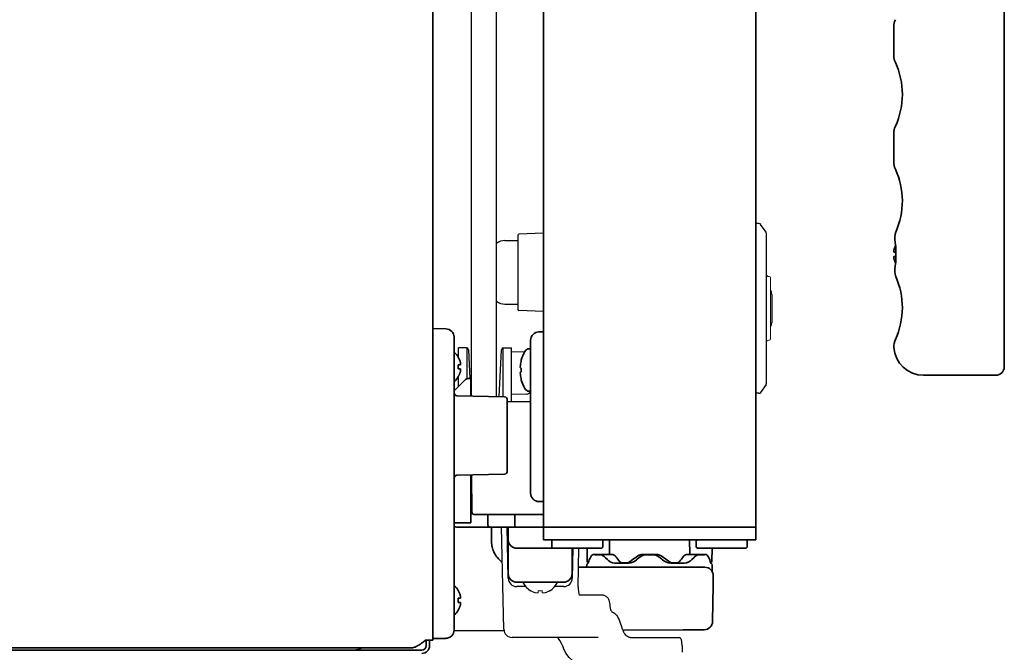
# Model space of a CAD drawing. Extents: x 6336 to 10269, y -393 to 2899.
# Drawn here: x 10037 to 10269, y 1371 to 1520 of the extents above; entities that cross this region are included whole.
import ezdxf

# ---------------------------------------------------------------- set-up
doc = ezdxf.new("R2010")
doc.units = 0
doc.header["$LTSCALE"] = 5
doc.layers.get('0').update_dxf_attribs({"linetype": 'CONTINUOUS', "lineweight": 0})
doc.layers.add('1', color=7, linetype='CONTINUOUS', true_color=0xffffff)
doc.layers.add('ASSI', color=7, linetype='CONTINUOUS')
doc.layers.add('GEOM', color=7, linetype='CONTINUOUS')

msp = doc.modelspace()

# ---------------------------------------------------------------- linework, layer by layer
at = {"color": 7, "linetype": 'Continuous'}
for p, q in [((10213.07, 1459.78), (10213.32, 1459.78)), ((10213.07, 1459.78), (10213.32, 1459.78)), ((10213.57, 1445.03), (10213.57, 1459.53)), ((10213.57, 1445.03), (10213.57, 1459.53)), ((10213.07, 1444.78), (10213.32, 1444.78)), ((10213.07, 1444.78), (10213.32, 1444.78)), ((10157.02, 1385.83), (10157.02, 1385.8)), ((10158.82, 1385.83), (10158.82, 1385.28)), ((10159.82, 1385.28), (10159.82, 1385.83)), ((10161.62, 1385.8), (10161.62, 1385.83))]:
    msp.add_line(p, q, dxfattribs=at)
for centre, radius, start, end in [((10213.07, 1460.28), 0.5, 180, 270), ((10213.07, 1460.28), 0.5, 180, 270), ((10213.32, 1459.53), 0.25, 0, 90), ((10213.32, 1459.53), 0.25, 0, 90), ((10213.07, 1444.28), 0.5, 90, 180), ((10213.07, 1444.28), 0.5, 90, 180), ((10213.32, 1445.03), 0.25, 270, 0), ((10213.32, 1445.03), 0.25, 270, 0), ((10159.51, 1389.88), 4.75, 238.4659, 241.0313), ((10159.51, 1389.88), 4.75, 241.0316, 241.9926), ((10159.51, 1389.88), 4.75, 241.9926, 243.3187), ((10159.5, 1389.87), 4.74, 243.3188, 244.4598), ((10159.5, 1389.87), 4.74, 244.4598, 245.4278), ((10159.5, 1389.87), 4.73, 245.4278, 246.6825), ((10159.5, 1389.86), 4.73, 246.6826, 247.4526), ((10159.5, 1389.85), 4.72, 247.4524, 248.9975), ((10159.49, 1389.85), 4.72, 248.9977, 249.4819), ((10159.49, 1389.84), 4.7, 249.4813, 251.5344), ((10159.48, 1389.82), 4.68, 251.535, 252.6227), ((10159.48, 1389.8), 4.67, 252.6228, 253.6051), ((10159.47, 1389.77), 4.64, 253.6036, 255.6824), ((10158.58, 1387.27), 2.01, 262.7256, 264.8599), ((10158.57, 1387.25), 1.98, 264.8628, 265.7144), ((10158.57, 1387.23), 1.97, 265.714, 266.9767), ((10158.57, 1387.22), 1.96, 266.9772, 268.0036), ((10158.57, 1387.22), 1.95, 268.0036, 269.0739), ((10158.57, 1387.22), 1.95, 269.0742, 271.1541), ((10158.57, 1387.22), 1.96, 271.1545, 272.3766), ((10158.57, 1387.23), 1.96, 272.3765, 273.2159), ((10158.57, 1387.24), 1.97, 273.2167, 274.6016), ((10158.57, 1387.25), 1.98, 274.6009, 275.2558), ((10158.57, 1387.27), 2.01, 275.2585, 277.2741), ((10159.32, 1389.58), 3.79, 262.4013, 269.9911), ((10159.32, 1389.58), 3.79, 270.0089, 277.5987), ((10160.08, 1387.27), 2.01, 262.7259, 264.7415), ((10160.07, 1387.25), 1.98, 264.7442, 265.3991), ((10160.07, 1387.24), 1.97, 265.3984, 266.7833), ((10160.07, 1387.23), 1.96, 266.7841, 267.6235), ((10160.07, 1387.22), 1.95, 267.6233, 268.8455), ((10160.07, 1387.22), 1.95, 268.8459, 269.8005), ((10160.07, 1387.21), 1.95, 269.8005, 270.9259), ((10160.07, 1387.22), 1.95, 270.9262, 271.9963), ((10160.07, 1387.22), 1.96, 271.9963, 273.0229), ((10160.07, 1387.23), 1.97, 273.0234, 274.286), ((10160.07, 1387.25), 1.98, 274.2856, 275.1373), ((10160.07, 1387.27), 2.01, 275.1402, 277.2744), ((10159.18, 1389.77), 4.64, 284.3176, 286.3964), ((10159.17, 1389.8), 4.67, 286.3949, 287.3772), ((10159.16, 1389.82), 4.68, 287.3773, 288.465), ((10159.16, 1389.84), 4.7, 288.4656, 290.5187), ((10159.15, 1389.85), 4.72, 290.5181, 291.0023), ((10159.15, 1389.85), 4.72, 291.0025, 292.5476), ((10159.15, 1389.86), 4.73, 292.5474, 293.3174), ((10159.15, 1389.87), 4.73, 293.3175, 294.5722), ((10159.14, 1389.87), 4.74, 294.5722, 295.5402), ((10159.14, 1389.87), 4.74, 295.5402, 296.6812), ((10159.14, 1389.88), 4.75, 296.6813, 298.0074), ((10159.14, 1389.88), 4.75, 298.0074, 298.9684), ((10159.14, 1389.88), 4.75, 298.9687, 301.5341)]:
    msp.add_arc(centre, radius, start, end, dxfattribs=at)
at = {"layer": '1', "color": 7, "linetype": 'Continuous', "lineweight": 35}
for p, q in [((10134.07, 1374.13), (10134.07, 1780.53)), ((10160.07, 1400.78), (10160.07, 1780.28)), ((10210.07, 1400.78), (10210.07, 1780.28)), ((10134.07, 1726.19), (10134.07, 1374.13)), ((10268.57, 1438.53), (10268.57, 1612.01)), ((10242.57, 1518.61), (10242.57, 1511.84)), ((10242.57, 1493.51), (10242.57, 1486.74)), ((10242.79, 1469.1), (10242.86, 1469.74)), ((10242.86, 1469.73), (10242.94, 1470.03)), ((10242.94, 1470.03), (10242.98, 1470.15)), ((10243.01, 1470.23), (10242.98, 1470.17)), ((10242.98, 1470.15), (10242.98, 1470.17)), ((10242.98, 1470.15), (10242.98, 1470.17)), ((10242.83, 1468.5), (10242.79, 1469.1)), ((10242.92, 1467.83), (10242.83, 1468.5)), ((10242.83, 1468.5), (10242.83, 1468.5)), ((10242.83, 1468.5), (10242.83, 1468.5)), ((10243.07, 1465.53), (10242.58, 1465.53)), ((10242.98, 1467.07), (10242.99, 1467.08)), ((10242.98, 1467.07), (10242.99, 1467.08)), ((10243.07, 1464.53), (10243.07, 1465.03)), ((10242.58, 1464.53), (10243.07, 1464.53)), ((10242.99, 1462.97), (10242.98, 1462.98)), ((10242.99, 1462.97), (10242.98, 1462.98)), ((10242.83, 1461.55), (10242.83, 1461.55)), ((10242.83, 1461.55), (10242.83, 1461.55)), ((10242.86, 1460.32), (10242.86, 1460.33)), ((10242.95, 1459.98), (10242.94, 1460.02)), ((10242.98, 1459.88), (10242.95, 1459.98)), ((10243.01, 1459.82), (10242.98, 1459.88)), ((10137.11, 1447.47), (10134.07, 1447.53)), ((10159.04, 1446.76), (10160.07, 1446.78)), ((10139.07, 1440.47), (10139.07, 1445.47)), ((10157.07, 1444.76), (10157.07, 1408.79)), ((10156.78, 1442.78), (10157.07, 1442.78)), ((10139.07, 1381.58), (10139.07, 1440.47)), ((10140.05, 1440.83), (10140.02, 1440.83)), ((10154.88, 1440.08), (10154.87, 1440.08)), ((10154.63, 1438.35), (10154.61, 1438.38)), ((10139.07, 1432.88), (10141.53, 1435.34)), ((10140.02, 1436.23), (10140.05, 1436.23)), ((10142.97, 1435.78), (10142.59, 1435.78)), ((10142.97, 1431.59), (10142.97, 1435.78)), ((10154.87, 1435.48), (10154.88, 1435.48)), ((10249.57, 1436.53), (10266.57, 1436.53)), ((10156.78, 1432.78), (10157.07, 1432.78)), ((10139.69, 1431.66), (10150.95, 1431.44)), ((10151.57, 1430.7), (10151.57, 1422.33)), ((10151.57, 1422.33), (10151.57, 1413.96)), ((10150.95, 1413.22), (10139.69, 1412.99)), ((10142.97, 1401.78), (10142.97, 1413.06)), ((10143.19, 1413.06), (10143.27, 1404.27)), ((10142.97, 1410.28), (10143.22, 1410.28)), ((10159.04, 1406.79), (10160.07, 1406.78)), ((10143.77, 1403.78), (10153.32, 1403.78)), ((10147, 1403.78), (10147.02, 1401.27)), ((10160.07, 1403.78), (10153.32, 1403.78)), ((10153.32, 1403.78), (10153.37, 1401.02)), ((10142.97, 1401.78), (10139.07, 1401.78)), ((10139.65, 1400.78), (10139.33, 1400.82)), ((10139.68, 1400.78), (10139.33, 1400.82)), ((10139.68, 1400.78), (10139.65, 1400.78)), ((10139.73, 1400.78), (10139.65, 1400.78)), ((10139.74, 1400.78), (10139.68, 1400.78)), ((10160.07, 1400.78), (10139.72, 1400.78)), ((10151.79, 1388.74), (10151.58, 1400.78)), ((10151.82, 1389.78), (10151.82, 1400.78)), ((10210.07, 1400.78), (10160.07, 1400.78)), ((10160.07, 1397.78), (10160.07, 1400.78)), ((10210.07, 1397.78), (10210.07, 1400.78)), ((10160.07, 1397.78), (10210.07, 1397.78)), ((10162.32, 1397.78), (10162.07, 1397.53)), ((10173.82, 1397.78), (10174.07, 1397.53)), ((10175.61, 1394.36), (10175.67, 1397.78)), ((10194.48, 1397.78), (10194.54, 1394.37)), ((10196.32, 1397.78), (10196.07, 1397.53)), ((10207.82, 1397.78), (10208.07, 1397.53)), ((10153.82, 1395.78), (10173.82, 1395.78)), ((10162.07, 1397.53), (10162.07, 1396.03)), ((10162.32, 1395.78), (10162.07, 1396.03)), ((10166.82, 1395.78), (10166.82, 1389.78)), ((10166.86, 1388.74), (10166.98, 1395.78)), ((10170.41, 1392.77), (10170.36, 1395.78)), ((10173.82, 1395.78), (10174.07, 1396.03)), ((10174.07, 1397.53), (10174.07, 1396.03)), ((10196.07, 1397.53), (10196.07, 1396.03)), ((10196.32, 1395.78), (10196.07, 1396.03)), ((10196.32, 1395.78), (10207.82, 1395.78)), ((10199.74, 1392.77), (10199.79, 1395.78)), ((10207.82, 1395.78), (10208.07, 1396.03)), ((10208.07, 1397.53), (10208.07, 1396.03)), ((10173.62, 1394.33), (10172, 1394.33)), ((10173.49, 1394.28), (10172.18, 1394.28)), ((10182.01, 1393.05), (10181.51, 1392.67)), ((10182.17, 1393.19), (10182.01, 1393.05)), ((10182.58, 1393.56), (10182.17, 1393.19)), ((10186.69, 1394.33), (10183.46, 1394.33)), ((10183.76, 1394.28), (10183.64, 1394.27)), ((10186.38, 1394.28), (10183.76, 1394.28)), ((10184.47, 1394.28), (10183.86, 1394.21)), ((10186.27, 1394.22), (10185.67, 1394.28)), ((10187.04, 1393.94), (10186.27, 1394.22)), ((10187.05, 1393.93), (10186.28, 1394.21)), ((10186.51, 1394.27), (10186.38, 1394.28)), ((10187.57, 1393.56), (10187.04, 1393.94)), ((10187.98, 1393.19), (10187.57, 1393.56)), ((10188.13, 1393.05), (10187.98, 1393.19)), ((10195.86, 1393.91), (10195.76, 1393.82)), ((10198.18, 1394.33), (10196.53, 1394.33)), ((10197.97, 1394.28), (10196.66, 1394.28)), ((10193.11, 1391.33), (10168.33, 1391.33)), ((10180.09, 1392.28), (10176.89, 1392.28)), ((10179.54, 1392.33), (10178.78, 1392.33)), ((10180.69, 1392.34), (10180.09, 1392.28)), ((10181.51, 1392.67), (10180.69, 1392.34)), ((10193.25, 1392.28), (10190.06, 1392.28)), ((10191.36, 1392.33), (10190.61, 1392.33)), ((10198.06, 1391.33), (10193.11, 1391.33)), ((10199.82, 1391.83), (10199.82, 1390.42)), ((10200.07, 1387.08), (10200.06, 1389.33)), ((10153.82, 1387.78), (10164.82, 1387.78)), ((10155.32, 1387.68), (10155.32, 1387.78)), ((10163.32, 1387.68), (10163.32, 1387.78)), ((10199.92, 1378.57), (10200.07, 1387.08)), ((10139.07, 1376.58), (10139.07, 1381.58)), ((10140.02, 1381.23), (10140.05, 1381.23)), ((10137.11, 1374.58), (10134.07, 1374.53)), ((10139.06, 1376.35), (10150.79, 1376.4)), ((10178.76, 1376.52), (10192.98, 1376.58)), ((10192.98, 1376.58), (10197.93, 1376.6)), ((10128.81, 1372.33), (9500.34, 1372.33)), ((10134.07, 1374.13), (10132.27, 1374.13)), ((10132.47, 1374.13), (10132.47, 1372.83)), ((10133.27, 1374.13), (10133.27, 1372.83)), ((10131.47, 1371.83), (9497.27, 1371.83))]:
    msp.add_line(p, q, dxfattribs=at)
for points in [[(10242.57, 1518.61), (10242.6, 1519.07), (10242.76, 1519.83), (10242.94, 1520.28)], [(10242.94, 1510.17), (10242.76, 1510.63), (10242.6, 1511.39), (10242.57, 1511.84)], [(10242.57, 1493.51), (10242.6, 1493.97), (10242.76, 1494.73), (10242.94, 1495.18)], [(10242.94, 1485.07), (10242.76, 1485.53), (10242.6, 1486.29), (10242.57, 1486.74)], [(10242.83, 1468.5), (10242.79, 1469.08), (10242.86, 1469.73)], [(10242.92, 1462.21), (10243.02, 1463.26), (10243.07, 1464.42), (10243.07, 1465.6), (10243.02, 1466.76), (10242.92, 1467.81), (10242.83, 1468.5)], [(10242.83, 1461.55), (10242.92, 1462.24), (10242.96, 1462.71)], [(10242.86, 1460.33), (10242.79, 1460.98), (10242.83, 1461.55)], [(10242.94, 1460.02), (10242.86, 1460.31), (10242.79, 1460.95), (10242.83, 1461.55)], [(10174.38, 1393.82), (10174.11, 1394.04), (10173.75, 1394.23), (10173.49, 1394.28)], [(10175.46, 1392.83), (10175.14, 1393.11), (10174.69, 1393.52), (10174.38, 1393.82)], [(10182.01, 1393.05), (10181.49, 1392.65), (10180.67, 1392.34), (10180.09, 1392.28)], [(10183.86, 1394.21), (10183.09, 1393.93), (10182.58, 1393.56)], [(10190.06, 1392.28), (10189.45, 1392.34), (10188.64, 1392.67), (10188.13, 1393.05)], [(10195.76, 1393.82), (10195.46, 1393.53), (10195.02, 1393.12), (10194.69, 1392.83)], [(10196.66, 1394.28), (10196.43, 1394.24), (10196.1, 1394.09), (10195.86, 1393.91)], [(10176.89, 1392.28), (10176.35, 1392.35), (10175.8, 1392.57), (10175.46, 1392.83)], [(10194.69, 1392.83), (10194.35, 1392.58), (10193.8, 1392.35), (10193.25, 1392.28)], [(10194.69, 1392.83), (10194.34, 1392.57), (10194.02, 1392.44)]]:
    msp.add_lwpolyline(points, dxfattribs=at)
for centre, radius, start, end in [((10226.57, 1502.68), 18, 335.3799, 24.6201), ((10226.57, 1477.58), 18, 335.914, 24.6201), ((10244.53, 1465.78), 1.97, 175.714, 176.9767), ((10244.52, 1465.78), 1.96, 176.9772, 178.0036), ((10244.51, 1465.78), 1.95, 178.0036, 179.0739), ((10244.51, 1465.78), 1.95, 179.0742, 181.1541), ((10244.52, 1465.78), 1.96, 181.1545, 182.3766), ((10244.52, 1465.78), 1.96, 182.3765, 183.2159), ((10244.53, 1465.78), 1.97, 183.2167, 184.6016), ((10244.57, 1465.77), 2.01, 172.7256, 174.8599), ((10244.54, 1465.77), 1.98, 174.8628, 175.7144), ((10244.55, 1465.78), 1.98, 184.6009, 185.2558), ((10244.57, 1465.78), 2.01, 185.2585, 187.2741), ((10247.07, 1464.88), 4.64, 163.6036, 165.6824), ((10247.1, 1464.87), 4.67, 162.6228, 163.6051), ((10247.12, 1464.87), 4.68, 161.535, 162.6227), ((10247.13, 1464.86), 4.7, 159.4813, 161.5344), ((10247.14, 1464.86), 4.72, 158.9977, 159.4819), ((10247.15, 1464.85), 4.72, 157.4524, 158.9975), ((10247.16, 1464.85), 4.73, 156.6826, 157.4526), ((10247.16, 1464.85), 4.73, 155.4278, 156.6825), ((10247.17, 1464.85), 4.74, 154.4598, 155.4278), ((10247.17, 1464.84), 4.74, 153.3188, 154.4598), ((10247.17, 1464.84), 4.75, 151.9926, 153.3187), ((10244.53, 1464.28), 1.97, 175.3984, 176.7833), ((10244.52, 1464.28), 1.96, 176.7841, 177.6235), ((10244.52, 1464.28), 1.95, 177.6233, 178.8455), ((10244.51, 1464.28), 1.95, 178.8459, 179.8005), ((10244.51, 1464.28), 1.95, 179.8005, 180.9259), ((10244.51, 1464.28), 1.95, 180.9262, 181.9963), ((10244.52, 1464.28), 1.96, 181.9963, 183.0229), ((10244.53, 1464.28), 1.97, 183.0234, 184.286), ((10244.57, 1464.27), 2.01, 172.7259, 174.7415), ((10244.55, 1464.27), 1.98, 174.7442, 175.3991), ((10244.54, 1464.28), 1.98, 184.2856, 185.1373), ((10244.57, 1464.28), 2.01, 185.1402, 187.2744), ((10247.07, 1465.17), 4.64, 194.3176, 196.3964), ((10247.1, 1465.18), 4.67, 196.3949, 197.3772), ((10247.12, 1465.19), 4.68, 197.3773, 198.465), ((10247.13, 1465.19), 4.7, 198.4656, 200.5187), ((10247.14, 1465.2), 4.72, 200.5181, 201.0023), ((10247.15, 1465.2), 4.72, 201.0025, 202.5476), ((10247.16, 1465.2), 4.73, 202.5474, 203.3174), ((10247.16, 1465.2), 4.73, 203.3175, 204.5722), ((10247.17, 1465.21), 4.74, 204.5722, 205.5402), ((10247.17, 1465.21), 4.74, 205.5402, 206.6812), ((10247.17, 1465.21), 4.75, 206.6813, 208.0074), ((10226.57, 1452.48), 18, 335.4219, 24.086), ((10137.07, 1445.47), 2, 0, 89), ((10159.07, 1444.76), 2, 91, 180), ((10246.58, 1443.33), 4, 155.4219, 183.827), ((10135.95, 1438.33), 4.8, 31.3926, 49.4582), ((10163.66, 1437.78), 9.08, 151.3979, 165.3324), ((10156.78, 1441.53), 1.25, 90, 151.3979), ((10249.57, 1443.53), 7, 183.8292, 270), ((10163.55, 1437.85), 8.95, 167.3744, 175.8008), ((10163.54, 1437.85), 8.95, 165.6057, 167.3692), ((10136.27, 1438.53), 3.78, 0.0035, 7.6041), ((10136.27, 1438.53), 3.78, 352.3959, 359.9965), ((10163.53, 1437.85), 8.94, 175.8071, 176.6497), ((10163.53, 1437.7), 8.94, 183.3503, 184.1929), ((10163.55, 1437.7), 8.95, 184.1992, 192.6257), ((10163.66, 1437.78), 8.79, 177.391, 182.609), ((10266.57, 1438.53), 2, 270, 360), ((10135.95, 1438.73), 4.8, 310.5419, 328.6541), ((10142.59, 1434.28), 1.5, 90, 135), ((10163.54, 1437.7), 8.95, 192.6308, 194.3943), ((10163.66, 1437.78), 9.08, 194.6676, 208.6021), ((10139.82, 1432.4), 0.75, 180, 260), ((10156.78, 1434.03), 1.25, 208.6021, 270), ((10150.82, 1430.7), 0.75, 0, 80), ((10150.82, 1430.7), 0.75, 0, 80), ((10150.82, 1413.96), 0.75, 280, 0), ((10139.82, 1412.26), 0.75, 100, 180), ((10159.07, 1408.79), 2, 180, 269), ((10143.77, 1404.28), 0.5, 180.5, 270), ((10139.72, 1402.78), 2, 250.9808, 270), ((10147.52, 1401.28), 0.5, 180.5, 270), ((10153.62, 1401.03), 0.25, 181, 270), ((10153.82, 1397.78), 2, 180, 270), ((10169.82, 1391.83), 0.5, 270, 0), ((10170.82, 1391.83), 0.5, 115.6846, 180), ((10170.91, 1392.78), 0.5, 181, 235.7665), ((10198.06, 1389.33), 2, 0.25, 90), ((10199.24, 1392.78), 0.5, 298.4939, 359), ((10199.32, 1391.83), 0.5, 0, 71.1954), ((10153.82, 1389.78), 2, 180, 270), ((10164.82, 1389.78), 2, 270, 0), ((10135.95, 1383.33), 4.8, 31.3459, 49.4581), ((10136.27, 1383.53), 3.78, 0.0035, 7.6041), ((10136.27, 1383.53), 3.78, 352.3959, 359.9965), ((10135.95, 1383.73), 4.8, 310.5419, 328.6541), ((10197.92, 1378.6), 2, 270.25, 359), ((10137.07, 1376.58), 2, 271, 0), ((10131.47, 1372.83), 1, 270, 0), ((10131.47, 1372.83), 1.8, 270, 0)]:
    msp.add_arc(centre, radius, start, end, dxfattribs=at)
for points, knots in [([(10140.02, 1440.83), (10140.14, 1440.62), (10140.25, 1440.41), (10140.39, 1440.09), (10140.43, 1439.98), (10140.51, 1439.75), (10140.54, 1439.64), (10140.57, 1439.53)], [0, 0, 0, 0, 0.5, 0.5, 0.75, 0.75, 1, 1, 1, 1]), ([(10140.02, 1438.03), (10140.14, 1438.03), (10140.25, 1438.03), (10140.39, 1438.03), (10140.43, 1438.03), (10140.51, 1438.03), (10140.54, 1438.03), (10140.57, 1438.03)], [0, 0, 0, 0, 0.5, 0.5, 0.75, 0.75, 1, 1, 1, 1]), ([(10154.88, 1438.18), (10154.85, 1438.19), (10154.76, 1438.24), (10154.67, 1438.29), (10154.63, 1438.35)], [0, 0, 0, 0, 0.314454, 1, 1, 1, 1]), ([(10143.21, 1411.28), (10143.17, 1411.28), (10143.12, 1411.28), (10143.05, 1411.28), (10143.01, 1411.27), (10142.99, 1411.28), (10142.98, 1411.27), (10142.97, 1411.28), (10142.97, 1411.27)], [0, 0, 0, 0, 0.415901, 0.733358, 0.848597, 0.932221, 0.982916, 1, 1, 1, 1]), ([(10150.4, 1392.5), (10150.33, 1392.56), (10150.25, 1392.62), (10150.02, 1392.8), (10149.88, 1392.93), (10149.6, 1393.2), (10149.46, 1393.35), (10149.3, 1393.54), (10149.27, 1393.57), (10149.21, 1393.65), (10149.12, 1393.77), (10149.03, 1393.88), (10148.86, 1394.13), (10148.76, 1394.29), (10148.56, 1394.63), (10148.48, 1394.8), (10148.36, 1395.07), (10148.32, 1395.16), (10148.26, 1395.3), (10148.25, 1395.35), (10148.21, 1395.44), (10148.2, 1395.49), (10148.12, 1395.72), (10148.06, 1395.91), (10147.98, 1396.29), (10147.94, 1396.48), (10147.91, 1396.73), (10147.91, 1396.78), (10147.9, 1396.88), (10147.9, 1396.93), (10147.89, 1397.07), (10147.88, 1397.17), (10147.88, 1397.27)], [0.4067331, 0.4067331, 0.4067331, 0.4067331, 0.4375, 0.4375, 0.5, 0.5, 0.5625, 0.5625, 0.578125, 0.578125, 0.59375, 0.625, 0.625, 0.6875, 0.6875, 0.75, 0.75, 0.78125, 0.78125, 0.796875, 0.796875, 0.8125, 0.8125, 0.875, 0.875, 0.9375, 0.9375, 0.953125, 0.953125, 0.96875, 0.96875, 1, 1, 1, 1]), ([(10170.61, 1392.28), (10170.62, 1392.32), (10170.63, 1392.36), (10170.64, 1392.4), (10170.77, 1392.87), (10170.97, 1393.33), (10171.25, 1393.79)], [-0.089757, -0.089757, -0.089757, -0.089757, 0, 0, 0, 1, 1, 1, 1]), ([(10171.25, 1393.79), (10171.27, 1393.83), (10171.34, 1393.99), (10171.55, 1394.2), (10171.82, 1394.34), (10171.97, 1394.32), (10172, 1394.31)], [0, 0, 0, 0, 0.14284, 0.551091, 0.908393, 1, 1, 1, 1]), ([(10176.3, 1394.33), (10175.85, 1394.33), (10175.41, 1394.33), (10174.52, 1394.33), (10174.07, 1394.33), (10173.62, 1394.33)], [0, 0, 0, 0, 0.5, 0.5, 1, 1, 1, 1]), ([(10176.3, 1394.33), (10176.31, 1394.33), (10176.33, 1394.33), (10176.36, 1394.32), (10176.38, 1394.32), (10176.43, 1394.31), (10176.46, 1394.3), (10176.57, 1394.27), (10176.64, 1394.24), (10176.72, 1394.19), (10176.73, 1394.18), (10176.75, 1394.17), (10176.76, 1394.16), (10176.79, 1394.15), (10176.81, 1394.13), (10176.86, 1394.09), (10176.9, 1394.06), (10177.01, 1393.97), (10177.08, 1393.89), (10177.15, 1393.81)], [0, 0, 0, 0, 0.0625, 0.0625, 0.125, 0.125, 0.25, 0.25, 0.5, 0.5, 0.53125, 0.53125, 0.5625, 0.5625, 0.625, 0.625, 0.75, 0.75, 1, 1, 1, 1]), ([(10183.46, 1394.33), (10183.41, 1394.33), (10183.36, 1394.32), (10183.26, 1394.32), (10183.21, 1394.31), (10183.06, 1394.29), (10182.97, 1394.27), (10182.85, 1394.23), (10182.82, 1394.22), (10182.78, 1394.21), (10182.75, 1394.2), (10182.69, 1394.17), (10182.64, 1394.15), (10182.51, 1394.09), (10182.42, 1394.04), (10182.34, 1393.98)], [0, 0, 0, 0, 0.125, 0.125, 0.25, 0.25, 0.5, 0.5, 0.5625, 0.5625, 0.625, 0.625, 0.75, 0.75, 1, 1, 1, 1]), ([(10187.81, 1393.98), (10187.77, 1394.01), (10187.72, 1394.04), (10187.64, 1394.09), (10187.59, 1394.11), (10187.46, 1394.17), (10187.37, 1394.21), (10187.25, 1394.25), (10187.23, 1394.25), (10187.18, 1394.26), (10187.16, 1394.27), (10187.08, 1394.29), (10187.03, 1394.3), (10186.89, 1394.32), (10186.79, 1394.33), (10186.69, 1394.33)], [0, 0, 0, 0, 0.125, 0.125, 0.25, 0.25, 0.5, 0.5, 0.5625, 0.5625, 0.625, 0.625, 0.75, 0.75, 1, 1, 1, 1]), ([(10192.99, 1393.81), (10193.01, 1393.83), (10193.03, 1393.85), (10193.06, 1393.89), (10193.08, 1393.91), (10193.14, 1393.97), (10193.17, 1394), (10193.28, 1394.1), (10193.36, 1394.15), (10193.44, 1394.2), (10193.45, 1394.2), (10193.47, 1394.22), (10193.48, 1394.22), (10193.51, 1394.23), (10193.52, 1394.24), (10193.58, 1394.27), (10193.65, 1394.3), (10193.72, 1394.31), (10193.77, 1394.32), (10193.79, 1394.32), (10193.82, 1394.33), (10193.83, 1394.33), (10193.85, 1394.33)], [0, 0, 0, 0, 0.0625, 0.0625, 0.125, 0.125, 0.25, 0.25, 0.5, 0.5, 0.53125, 0.53125, 0.5625, 0.5625, 0.625, 0.625, 0.75, 0.875, 0.875, 0.9375, 0.9375, 1, 1, 1, 1]), ([(10196.53, 1394.33), (10196.08, 1394.33), (10195.63, 1394.33), (10194.74, 1394.33), (10194.29, 1394.33), (10193.85, 1394.33)], [0, 0, 0, 0, 0.5, 0.5, 1, 1, 1, 1]), ([(10198.18, 1394.33), (10198.3, 1394.34), (10198.54, 1394.23), (10198.77, 1394.03), (10198.86, 1393.86), (10198.89, 1393.79)], [0.0399952, 0.0399952, 0.0399952, 0.0399952, 0.4094432, 0.746124, 1, 1, 1, 1]), ([(10198.89, 1393.79), (10199.15, 1393.3), (10199.35, 1392.8), (10199.48, 1392.3), (10199.48, 1392.3), (10199.48, 1392.3), (10199.48, 1392.3)], [0, 0, 0, 0, 1, 1, 1, 1.002251, 1.002251, 1.002251, 1.002251]), ([(10178.01, 1392.71), (10178.04, 1392.68), (10178.07, 1392.65), (10178.12, 1392.6), (10178.15, 1392.57), (10178.21, 1392.52), (10178.24, 1392.5), (10178.31, 1392.46), (10178.34, 1392.44), (10178.44, 1392.39), (10178.5, 1392.37), (10178.61, 1392.34), (10178.64, 1392.34), (10178.71, 1392.33), (10178.75, 1392.33), (10178.78, 1392.33)], [0, 0, 0, 0, 0.125, 0.125, 0.25, 0.25, 0.375, 0.375, 0.5, 0.5, 0.75, 0.75, 0.875, 0.875, 1, 1, 1, 1]), ([(10180.33, 1392.58), (10180.3, 1392.56), (10180.27, 1392.54), (10180.21, 1392.51), (10180.17, 1392.49), (10180.08, 1392.44), (10180.01, 1392.41), (10179.91, 1392.38), (10179.88, 1392.37), (10179.81, 1392.35), (10179.78, 1392.35), (10179.67, 1392.33), (10179.61, 1392.33), (10179.54, 1392.33)], [0, 0, 0, 0, 0.125, 0.125, 0.25, 0.25, 0.5, 0.5, 0.625, 0.625, 0.75, 0.75, 1, 1, 1, 1]), ([(10190.61, 1392.33), (10190.54, 1392.33), (10190.47, 1392.33), (10190.34, 1392.35), (10190.27, 1392.37), (10190.17, 1392.4), (10190.13, 1392.41), (10190.07, 1392.44), (10190.04, 1392.46), (10189.94, 1392.5), (10189.88, 1392.54), (10189.82, 1392.58)], [0, 0, 0, 0, 0.25, 0.25, 0.5, 0.5, 0.625, 0.625, 0.75, 0.75, 1, 1, 1, 1]), ([(10191.36, 1392.33), (10191.4, 1392.33), (10191.43, 1392.33), (10191.5, 1392.34), (10191.54, 1392.34), (10191.61, 1392.36), (10191.64, 1392.37), (10191.69, 1392.39), (10191.71, 1392.4), (10191.74, 1392.41), (10191.76, 1392.42), (10191.84, 1392.46), (10191.91, 1392.5), (10191.99, 1392.57), (10192.02, 1392.6), (10192.07, 1392.64), (10192.08, 1392.65), (10192.11, 1392.68), (10192.12, 1392.7), (10192.13, 1392.71)], [0, 0, 0, 0, 0.125, 0.125, 0.25, 0.25, 0.375, 0.375, 0.4375, 0.4375, 0.5, 0.5, 0.75, 0.75, 0.875, 0.875, 0.9375, 0.9375, 1, 1, 1, 1]), ([(10199.82, 1390.42), (10199.82, 1390.4), (10199.82, 1390.35), (10199.83, 1390.29), (10199.84, 1390.26), (10199.85, 1390.23), (10199.86, 1390.22), (10199.86, 1390.21), (10199.86, 1390.21)], [0, 0, 0, 0, 0.177123, 0.342265, 0.45837, 0.577061, 0.756442, 1, 1, 1, 1]), ([(10140.02, 1385.83), (10140.14, 1385.62), (10140.25, 1385.41), (10140.39, 1385.09), (10140.43, 1384.98), (10140.51, 1384.75), (10140.54, 1384.64), (10140.57, 1384.53)], [0, 0, 0, 0, 0.5, 0.5, 0.75, 0.75, 1, 1, 1, 1]), ([(10140.02, 1383.03), (10140.14, 1383.03), (10140.25, 1383.03), (10140.39, 1383.03), (10140.43, 1383.03), (10140.51, 1383.03), (10140.54, 1383.03), (10140.57, 1383.03)], [0, 0, 0, 0, 0.5, 0.5, 0.75, 0.75, 1, 1, 1, 1]), ([(10117.22, 1372.29), (10117.2, 1372.27), (10117.18, 1372.26), (10117.03, 1372.16), (10116.88, 1372.08), (10116.58, 1371.95), (10116.42, 1371.91), (10116.1, 1371.84), (10115.94, 1371.83), (10115.77, 1371.83)], [0, 0, 0, 0, 0.045879, 0.045879, 0.36392, 0.36392, 0.68196, 0.68196, 1, 1, 1, 1]), ([(10132.27, 1374.13), (10132.24, 1374.1), (10132.2, 1374.07), (10132.13, 1374.01), (10132.02, 1373.92), (10131.91, 1373.83), (10131.7, 1373.66), (10131.55, 1373.55), (10131.34, 1373.38), (10131.27, 1373.33), (10131.16, 1373.25), (10131.12, 1373.23), (10131.05, 1373.18), (10131.01, 1373.15), (10130.83, 1373.03), (10130.69, 1372.94), (10130.39, 1372.77), (10130.25, 1372.69), (10129.96, 1372.56), (10129.82, 1372.51), (10129.6, 1372.44), (10129.53, 1372.42), (10129.42, 1372.4), (10129.39, 1372.39), (10129.31, 1372.37), (10129.28, 1372.37), (10129.1, 1372.34), (10128.95, 1372.33), (10128.81, 1372.33)], [0, 0, 0, 0, 0.03125, 0.03125, 0.0625, 0.125, 0.125, 0.25, 0.25, 0.3125, 0.3125, 0.34375, 0.34375, 0.375, 0.375, 0.5, 0.5, 0.625, 0.625, 0.75, 0.75, 0.8125, 0.8125, 0.84375, 0.84375, 0.875, 0.875, 1, 1, 1, 1])]:
    msp.add_open_spline(points, degree=3, knots=knots, dxfattribs=at)
for points, degree in [([(10140.57, 1439.53), (10140.57, 1439.5), (10140.58, 1439.45), (10140.58, 1439.38), (10140.58, 1439.3), (10140.58, 1439.23), (10140.58, 1439.16), (10140.58, 1439.1), (10140.57, 1439.05), (10140.57, 1439.03)], 3), ([(10140.57, 1439.03), (10140.55, 1439.03), (10140.53, 1439.03), (10140.47, 1439.03), (10140.42, 1439.03), (10140.36, 1439.03), (10140.29, 1439.03), (10140.22, 1439.03), (10140.13, 1439.03), (10140.06, 1439.03), (10140.02, 1439.03)], 3), ([(10140.57, 1437.53), (10140.55, 1437.47), (10140.53, 1437.36), (10140.47, 1437.2), (10140.42, 1437.04), (10140.36, 1436.89), (10140.29, 1436.74), (10140.22, 1436.58), (10140.13, 1436.41), (10140.06, 1436.29), (10140.02, 1436.23)], 3), ([(10140.57, 1438.03), (10140.57, 1438), (10140.58, 1437.95), (10140.58, 1437.88), (10140.58, 1437.81), (10140.58, 1437.74), (10140.58, 1437.67), (10140.58, 1437.6), (10140.57, 1437.55), (10140.57, 1437.53)], 3), ([(10154.61, 1437.18), (10154.62, 1437.18), (10154.62, 1437.19), (10154.63, 1437.2)], 3), ([(10154.63, 1437.2), (10154.69, 1437.28), (10154.79, 1437.33), (10154.88, 1437.38)], 3), ([(10147.84, 1400.78), (10147.86, 1399.02), (10147.88, 1397.27)], 2), ([(10175.39, 1394.33), (10174.97, 1394.33), (10174.54, 1394.33), (10174.11, 1394.33)], 3), ([(10177.15, 1393.81), (10177.42, 1393.44), (10177.71, 1393.08), (10178.01, 1392.71)], 3), ([(10182.34, 1393.98), (10181.66, 1393.52), (10180.98, 1393.05), (10180.33, 1392.58)], 3), ([(10189.82, 1392.58), (10189.16, 1393.05), (10188.49, 1393.52), (10187.81, 1393.98)], 3), ([(10192.13, 1392.71), (10192.44, 1393.08), (10192.72, 1393.44), (10192.99, 1393.81)], 3), ([(10140.57, 1384.03), (10140.55, 1384.03), (10140.53, 1384.03), (10140.47, 1384.03), (10140.42, 1384.03), (10140.36, 1384.03), (10140.29, 1384.03), (10140.22, 1384.03), (10140.13, 1384.03), (10140.06, 1384.03), (10140.02, 1384.03)], 3), ([(10140.57, 1384.53), (10140.57, 1384.5), (10140.58, 1384.45), (10140.58, 1384.38), (10140.58, 1384.3), (10140.58, 1384.23), (10140.58, 1384.16), (10140.58, 1384.1), (10140.57, 1384.05), (10140.57, 1384.03)], 3), ([(10140.57, 1382.53), (10140.55, 1382.47), (10140.53, 1382.36), (10140.47, 1382.2), (10140.42, 1382.04), (10140.36, 1381.89), (10140.29, 1381.74), (10140.22, 1381.58), (10140.13, 1381.41), (10140.06, 1381.29), (10140.02, 1381.23)], 3), ([(10140.57, 1383.03), (10140.57, 1383), (10140.58, 1382.95), (10140.58, 1382.88), (10140.58, 1382.81), (10140.58, 1382.74), (10140.58, 1382.67), (10140.58, 1382.6), (10140.57, 1382.55), (10140.57, 1382.53)], 3)]:
    msp.add_open_spline(points, degree=degree, dxfattribs=at)
at = {"layer": 'ASSI', "color": 7, "linetype": 'Continuous'}
for centre, radius, start, end in [((10155.72, 1387.68), 0.4, 180, 210.3012), ((10159.52, 1389.9), 4.8, 210.3012, 238.6273), ((10159.12, 1389.9), 4.8, 301.3727, 329.6988), ((10162.92, 1387.68), 0.4, 329.6988, 0)]:
    msp.add_arc(centre, radius, start, end, dxfattribs=at)
at = {"layer": 'GEOM', "color": 7, "linetype": 'Continuous'}
for p, q in [((10143.07, 1549.37), (10143.07, 1431.59)), ((10149.07, 1431.47), (10149.07, 1549.5)), ((10210.07, 1432.28), (10210.07, 1472.28)), ((10210.81, 1472.28), (10210.07, 1472.28)), ((10210.07, 1432.28), (10210.07, 1472.28)), ((10210.81, 1472.28), (10210.07, 1472.28)), ((10212.49, 1470.2), (10211.22, 1472.06)), ((10212.49, 1470.2), (10211.22, 1472.06)), ((10154.07, 1469.49), (10154.07, 1452.06)), ((10160.07, 1469.99), (10154.31, 1469.74)), ((10212.57, 1434.63), (10212.57, 1469.92)), ((10212.57, 1434.63), (10212.57, 1469.92)), ((10151.03, 1468.28), (10154.07, 1468.28)), ((10213.82, 1455.59), (10213.82, 1448.96)), ((10213.82, 1455.59), (10213.82, 1448.96)), ((10151.03, 1453.28), (10154.07, 1453.28)), ((10160.07, 1451.56), (10154.31, 1451.81)), ((10142.07, 1443.03), (10140.07, 1443.03)), ((10140.07, 1440.73), (10140.07, 1443.03)), ((10142.07, 1443.03), (10142.07, 1435.68)), ((10142.42, 1442.55), (10142.77, 1435.78)), ((10149.65, 1431.46), (10150.23, 1442.55)), ((10150.57, 1443.03), (10152.57, 1443.03)), ((10150.57, 1431.44), (10150.57, 1443.03)), ((10152.57, 1430.28), (10152.57, 1443.03)), ((10155.61, 1441.97), (10152.57, 1442.03)), ((10140.07, 1433.88), (10140.07, 1436.32)), ((10212.49, 1434.35), (10211.22, 1432.49)), ((10212.49, 1434.35), (10211.22, 1432.49)), ((10157.07, 1430.28), (10151.57, 1430.28)), ((10156.09, 1432.09), (10152.57, 1432.03)), ((10210.81, 1432.28), (10210.07, 1432.28)), ((10210.81, 1432.28), (10210.07, 1432.28)), ((10150.76, 1376.73), (10150.22, 1400.76)), ((10168.29, 1386.69), (10168.38, 1395.78)), ((10155.88, 1386.78), (10153.79, 1386.78)), ((10164.86, 1386.78), (10162.76, 1386.78)), ((10173.84, 1384.78), (10168.5, 1384.78)), ((10178.08, 1378.43), (10178.53, 1377.12)), ((10172.97, 1374.78), (10152.76, 1374.78)), ((10163.43, 1374.75), (10163.39, 1374.78)), ((10164.71, 1372.56), (10164.77, 1372.42))]:
    msp.add_line(p, q, dxfattribs=at)
for points in [[(10168.29, 1386.69), (10168.29, 1386.22), (10168.34, 1385.62), (10168.42, 1385.1), (10168.5, 1384.78)], [(10164.71, 1372.56), (10164.36, 1373.4), (10163.98, 1374.1), (10163.65, 1374.54), (10163.43, 1374.75)], [(10168.7, 1368.78), (10167.81, 1368.91), (10166.93, 1369.33), (10166.11, 1370.05), (10165.37, 1371.11), (10164.77, 1372.42)]]:
    msp.add_lwpolyline(points, dxfattribs=at)
for centre, radius, start, end in [((10210.81, 1471.78), 0.5, 34.2869, 90), ((10210.81, 1471.78), 0.5, 34.2869, 90), ((10154.32, 1469.49), 0.25, 92.5, 180), ((10212.07, 1469.92), 0.5, 0, 34.2869), ((10212.07, 1469.92), 0.5, 0, 34.2869), ((10151.03, 1465.28), 3, 90, 130.7412), ((10211.82, 1455.59), 2, 0, 28.8082), ((10211.82, 1455.59), 2, 0, 28.8082), ((10151.03, 1456.28), 3, 229.2588, 270), ((10154.32, 1452.06), 0.25, 180, 267.5), ((10211.82, 1448.96), 2, 331.2988, 0), ((10211.82, 1448.96), 2, 331.2988, 0), ((10141.92, 1442.53), 0.5, 3, 72.3634), ((10150.73, 1442.53), 0.5, 107.6366, 177), ((10156.07, 1433.09), 1, 271, 341.8426), ((10210.81, 1432.78), 0.5, 270, 325.7131), ((10210.81, 1432.78), 0.5, 270, 325.7131), ((10212.07, 1434.63), 0.5, 325.7131, 0), ((10212.07, 1434.63), 0.5, 325.7131, 0), ((10153.79, 1388.78), 2, 181, 270), ((10164.86, 1388.78), 2, 270, 359), ((10152.76, 1376.78), 2, 181.2919, 270)]:
    msp.add_arc(centre, radius, start, end, dxfattribs=at)
at = {"layer": 'GEOM', "color": 7, "linetype": 'Continuous', "extrusion": (0, 0, -1)}
for centre, major_axis, ratio, start_param, end_param in [((10175.96, 1372.78), (0.15, 8), 0.358259, 0.07624, 0.7787), ((10170.26, 1373.78), (-205.36, -0.02), 0.004869, 1.620803, 1.677175), ((10192.5, 1379.96), (0.93, 57.29), 0.006254, -4.586845, -4.560594)]:
    msp.add_ellipse(centre, major_axis=major_axis, ratio=ratio, start_param=start_param, end_param=end_param, dxfattribs=at)
at = {"layer": 'GEOM', "color": 7, "linetype": 'Continuous'}
for points, knots in [([(10175.71, 1382.74), (10175.71, 1383), (10175.62, 1383.53), (10175.21, 1384.21), (10174.59, 1384.67), (10174.09, 1384.78), (10173.84, 1384.78)], [0, 0, 0, 0, 0.257893, 0.511281, 0.758041, 1, 1, 1, 1]), ([(10175.71, 1382.74), (10175.7, 1382.29), (10175.76, 1381.65), (10176.02, 1380.98), (10176.23, 1380.77), (10176.33, 1380.75)], [0, 0, 0, 0, 0.628262, 0.852722, 1, 1, 1, 1]), ([(10178.53, 1377.12), (10178.56, 1377.03), (10178.68, 1376.69), (10178.83, 1376.37), (10178.95, 1376.13)], [0, 0, 0, 0, 0.266265, 1, 1, 1, 1]), ([(10180.52, 1374.78), (10180.38, 1374.78), (10180.07, 1374.84), (10179.65, 1375.13), (10179.27, 1375.57), (10179.05, 1375.93), (10178.95, 1376.13)], [0, 0, 0, 0, 0.197468, 0.420051, 0.685033, 1, 1, 1, 1]), ([(10192.74, 1372.78), (10192.75, 1373.03), (10192.72, 1373.51), (10192.61, 1374.07), (10192.47, 1374.42), (10192.33, 1374.65), (10192.17, 1374.77), (10192.06, 1374.77)], [0, 0, 0, 0, 0.343101, 0.640787, 0.761624, 0.860533, 1, 1, 1, 1])]:
    msp.add_open_spline(points, degree=3, knots=knots, dxfattribs=at)

doc.saveas('drawing.dxf')
